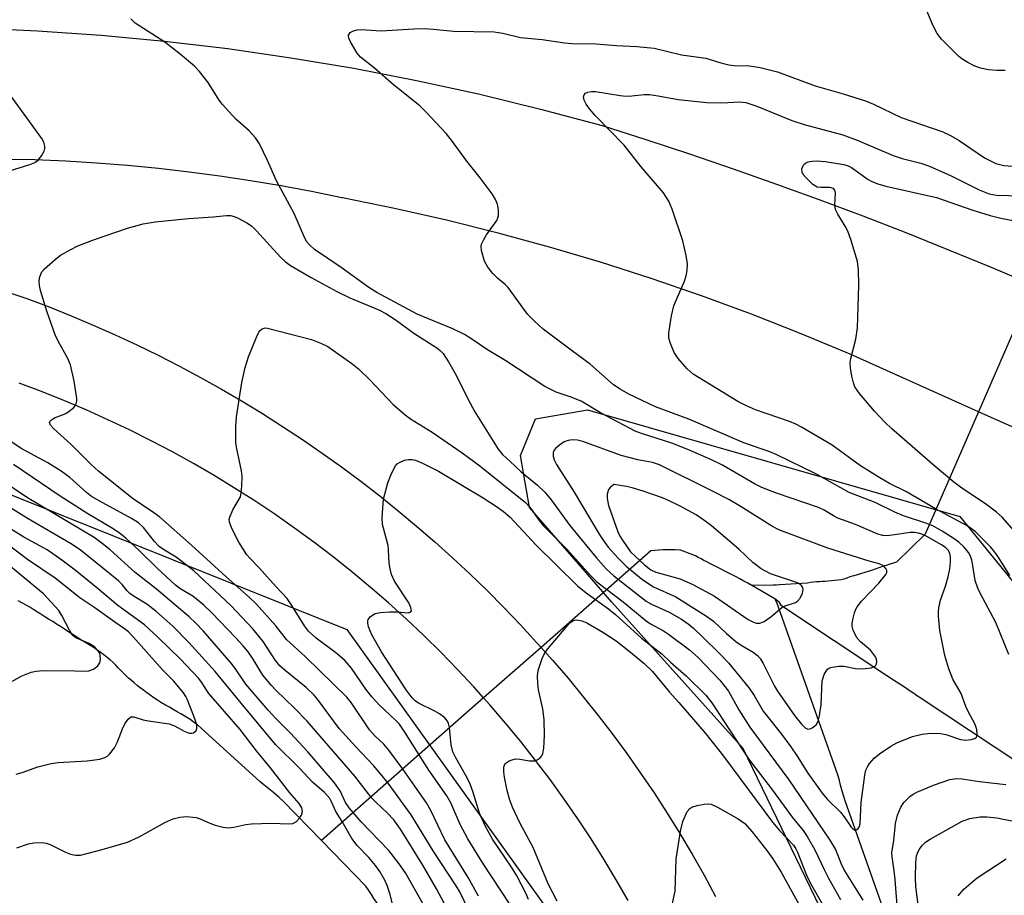
# Model space of a CAD drawing. Units: inches. Extents: x 1237769 to 1243769, y 553453 to 557454.
# Drawn here: x 1240197 to 1240400, y 553573 to 553752 of the extents above; entities that cross this region are included whole.
import ezdxf

# ---------------------------------------------------------------- set-up
doc = ezdxf.new("R2010")
doc.units = ezdxf.units.IN
doc.header["$MEASUREMENT"] = 0
for name, color, linetype in [('HYDRO-Hidden Single Line Stream', 5, 'Continuous'), ('HYDRO-Single Line Stream', 4, 'Continuous'), ('NTRL-Trees', 3, 'Continuous'), ('TRANS-Road', 130, 'Continuous'), ('Undefined', 1, 'Continuous')]:
    doc.layers.add(name, color=color, linetype=linetype)

msp = doc.modelspace()

# ---------------------------------------------------------------- linework, layer by layer
at = {"layer": 'HYDRO-Hidden Single Line Stream'}
msp.add_line((1240405.53, 553697.83), (1240394.24, 553671.85), dxfattribs=at)
msp.add_lwpolyline([(1240304.49, 553623.49), (1240292.69, 553613.12), (1240259.41, 553583.85)], dxfattribs=at)
at = {"layer": 'HYDRO-Single Line Stream'}
msp.add_line((1240352.45, 553633.46), (1240347.74, 553636.2), dxfattribs=at)
for points in [[(1240394.24, 553671.85), (1240383.33, 553646.75), (1240377.42, 553640.95), (1240376.75, 553640.74), (1240376.03, 553640.53), (1240375.31, 553640.28), (1240374.54, 553640.06), (1240373.77, 553639.8), (1240373.05, 553639.55), (1240372.29, 553639.29), (1240368.69, 553638.19), (1240367.87, 553637.93), (1240367.25, 553637.72), (1240366.62, 553637.51), (1240366.04, 553637.35), (1240362.72, 553637.03), (1240362.19, 553637.02), (1240361.61, 553636.96), (1240360.97, 553636.94), (1240360.4, 553636.84), (1240359.77, 553636.77), (1240359.14, 553636.66), (1240353.4, 553636.29), (1240352.82, 553636.27), (1240352.14, 553636.26), (1240347.74, 553636.2)], [(1240347.74, 553636.2), (1240346.91, 553636.67), (1240346.08, 553637.09), (1240345.25, 553637.55), (1240344.41, 553638.01), (1240339.13, 553640.7), (1240338.49, 553641.02), (1240337.9, 553641.34), (1240337.32, 553641.67), (1240336.73, 553641.95), (1240336.19, 553642.27), (1240333.07, 553643.46), (1240332, 553643.53), (1240331.33, 553643.51), (1240330.7, 553643.5), (1240330.07, 553643.48), (1240329.49, 553643.47), (1240327.03, 553643.32), (1240304.49, 553623.49)], [(1240259.41, 553583.85), (1240251.57, 553591.91), (1240250.73, 553592.66), (1240250.19, 553593.13), (1240249.6, 553593.65), (1240248.96, 553594.17), (1240248.27, 553594.73), (1240247.58, 553595.3), (1240246.79, 553595.86), (1240233.94, 553607.6), (1240233.16, 553608.17), (1240232.57, 553608.59), (1240231.93, 553609.01), (1240231.24, 553609.43), (1240230.51, 553609.84), (1240229.77, 553610.26), (1240228.99, 553610.73), (1240228.2, 553611.19), (1240227.37, 553611.66), (1240226.54, 553612.12), (1240225.75, 553612.63), (1240225.01, 553613.15), (1240224.28, 553613.67), (1240223.54, 553614.18), (1240222.85, 553614.7), (1240222.21, 553615.17), (1240221.57, 553615.68), (1240220.98, 553616.2), (1240220.39, 553616.67), (1240219.8, 553617.19), (1240219.3, 553617.66), (1240218.76, 553618.18), (1240218.26, 553618.75), (1240217.71, 553619.27), (1240217.17, 553619.84), (1240216.63, 553620.35), (1240216.03, 553620.92), (1240215.39, 553621.44), (1240214.75, 553621.95), (1240214.02, 553622.47), (1240213.28, 553622.99), (1240212.54, 553623.5), (1240211.71, 553624.01), (1240210.87, 553624.53), (1240210.04, 553625.04), (1240209.21, 553625.55), (1240208.37, 553626.11), (1240207.54, 553626.63), (1240206.7, 553627.19), (1240205.87, 553627.75), (1240205.03, 553628.26), (1240204.25, 553628.77), (1240203.41, 553629.29), (1240202.63, 553629.75), (1240201.84, 553630.27), (1240201.11, 553630.73), (1240200.37, 553631.2), (1240199.58, 553631.71), (1240198.8, 553632.18), (1240198.02, 553632.59), (1240197.18, 553633.06)], [(1240397.85, 553497.9), (1240383.04, 553544.61), (1240382.71, 553546.1), (1240382.44, 553547.21), (1240382.23, 553547.98), (1240382.06, 553548.99), (1240366.86, 553591.96), (1240366.33, 553593.79), (1240365.96, 553595.18), (1240365.74, 553596.15), (1240365.48, 553597.15), (1240352.85, 553632.7), (1240352.45, 553633.46)], [(1240438.99, 553575.6), (1240382.08, 553613.26), (1240381.54, 553613.63), (1240380.95, 553614), (1240380.21, 553614.52), (1240379.28, 553615.17), (1240378.1, 553615.92), (1240376.82, 553616.76), (1240375.45, 553617.65), (1240353.79, 553632.04), (1240353.39, 553632.71), (1240352.75, 553633.27), (1240352.45, 553633.46)], [(1240283.43, 553554.69), (1240271.72, 553569.74), (1240271.07, 553570.6), (1240270.67, 553571.22), (1240270.17, 553571.93), (1240269.66, 553572.74), (1240269.11, 553573.6), (1240268.51, 553574.5), (1240259.41, 553583.85)]]:
    msp.add_lwpolyline(points, dxfattribs=at)
at = {"layer": 'NTRL-Trees'}
for points in [[(1240331.76, 553533.37), (1240353.75, 553453.45), (1240110.69, 553453.48), (1240106.64, 553462.77), (1240067.87, 553492.28), (1240010.53, 553512.72), (1239978.75, 553510.8), (1239940.55, 553517.75), (1239922.61, 553555.36), (1239978.17, 553628.28), (1240066.13, 553673.42), (1240144.84, 553675.15), (1240264.63, 553627.12)], [(1240408.6, 553506.87), (1240386.68, 553497.47), (1240373.52, 553545.71), (1240345.96, 553602.72), (1240319.02, 553632.79), (1240302.11, 553652.21), (1240300.23, 553662.86), (1240303.36, 553670.37), (1240314.01, 553672.25), (1240390.44, 553650.33), (1240439.92, 553589.56), (1240432.41, 553551.35)]]:
    msp.add_lwpolyline(points, close=True, dxfattribs=at)
at = {"layer": 'TRANS-Road'}
for points in [[(1240188.08, 553750.6, 0), (1240201.15, 553750.01, 0), (1240214.19, 553749.1, 0), (1240227.21, 553747.88, 0), (1240240.2, 553746.35, 0), (1240253.14, 553744.49, 0), (1240266.03, 553742.33, 0), (1240278.88, 553739.85, 0), (1240291.65, 553737.06, 0), (1240304.36, 553733.96, 0), (1240316.98, 553730.56, 0), (1240325.98, 553727.7, 0), (1240334.95, 553724.75, 0), (1240343.89, 553721.69, 0), (1240352.8, 553718.56, 0), (1240361.68, 553715.33, 0), (1240370.51, 553712.01, 0), (1240379.32, 553708.6, 0), (1240388.1, 553705.1, 0), (1240396.83, 553701.51, 0), (1240405.53, 553697.83, 0)], [(1240411.17, 553664.27, 0), (1240394.24, 553671.85, 0), (1240367.92, 553683.63, 0), (1240357.85, 553687.84, 0), (1240347.68, 553691.85, 0), (1240337.43, 553695.63, 0), (1240327.09, 553699.18, 0), (1240316.69, 553702.51, 0), (1240306.21, 553705.61, 0), (1240295.67, 553708.48, 0), (1240285.07, 553711.13, 0), (1240274.41, 553713.54, 0), (1240263.7, 553715.72, 0), (1240263.6, 553715.74, 0), (1240257.37, 553717.01, 0), (1240251.11, 553718.17, 0), (1240244.84, 553719.23, 0), (1240238.55, 553720.18, 0), (1240232.25, 553721.01, 0), (1240225.93, 553721.74, 0), (1240219.6, 553722.36, 0), (1240213.25, 553722.87, 0), (1240206.91, 553723.27, 0), (1240200.55, 553723.56, 0), (1240172.31, 553723.84, 0)], [(1240194.19, 553696.65, 0), (1240198.92, 553695.07, 0), (1240203.51, 553693.34, 0), (1240208.06, 553691.52, 0), (1240212.58, 553689.62, 0), (1240217.06, 553687.63, 0), (1240221.5, 553685.57, 0), (1240225.91, 553683.42, 0), (1240230.27, 553681.19, 0), (1240234.59, 553678.88, 0), (1240238.87, 553676.48, 0), (1240243.11, 553674.01, 0), (1240247.29, 553671.47, 0), (1240251.43, 553668.84, 0), (1240255.52, 553666.14, 0), (1240259.56, 553663.36, 0), (1240263.54, 553660.51, 0), (1240267.48, 553657.58, 0), (1240271.36, 553654.59, 0), (1240275.17, 553651.52, 0), (1240278.94, 553648.38, 0), (1240282.65, 553645.17, 0), (1240286.29, 553641.89, 0), (1240289.87, 553638.55, 0), (1240293.39, 553635.14, 0), (1240296.85, 553631.66, 0), (1240300.24, 553628.13, 0), (1240303.57, 553624.52, 0), (1240304.49, 553623.49, 0), (1240306.83, 553620.86, 0), (1240310.02, 553617.14, 0), (1240313.14, 553613.36, 0), (1240316.19, 553609.52, 0), (1240319.17, 553605.63, 0), (1240322.07, 553601.68, 0), (1240324.9, 553597.68, 0), (1240327.66, 553593.63, 0), (1240330.35, 553589.48, 0), (1240332.96, 553585.28, 0), (1240335.49, 553581.03, 0), (1240337.93, 553576.73, 0), (1240340.29, 553572.38, 0)], [(1240322.35, 553571.51, 0), (1240319.9, 553575.78, 0), (1240317.36, 553580.01, 0), (1240314.73, 553584.17, 0), (1240312.01, 553588.29, 0), (1240309.21, 553592.34, 0), (1240306.33, 553596.34, 0), (1240303.36, 553600.27, 0), (1240300.31, 553604.14, 0), (1240297.18, 553607.95, 0), (1240293.97, 553611.68, 0), (1240292.69, 553613.12, 0), (1240290.69, 553615.36, 0), (1240287.32, 553618.96, 0), (1240283.89, 553622.49, 0), (1240280.38, 553625.94, 0), (1240276.79, 553629.33, 0), (1240273.14, 553632.63, 0), (1240269.42, 553635.86, 0), (1240265.63, 553639.01, 0), (1240261.78, 553642.08, 0), (1240257.86, 553645.08, 0), (1240253.88, 553647.98, 0), (1240249.84, 553650.8, 0), (1240245.74, 553653.54, 0), (1240241.59, 553656.19, 0), (1240237.38, 553658.75, 0), (1240233.12, 553661.23, 0), (1240228.81, 553663.61, 0), (1240224.45, 553665.9, 0), (1240220.04, 553668.11, 0), (1240215.59, 553670.21, 0), (1240211.09, 553672.23, 0), (1240206.55, 553674.15, 0), (1240201.97, 553675.97, 0), (1240197.36, 553677.7, 0)]]:
    msp.add_polyline3d(points, dxfattribs=at)
at = {"layer": 'Undefined'}
for points, elevation in [([(1240399.75, 553741.84), (1240398.02, 553741.88), (1240396.29, 553742.02), (1240394.65, 553742.37), (1240393.33, 553742.83), (1240392.03, 553743.5), (1240390.8, 553744.26), (1240390.12, 553744.79), (1240386.65, 553748.33), (1240385.75, 553749.47), (1240384.98, 553751.06), (1240382.42, 553757.1)], 530), ([(1240291.62, 553572.45), (1240289.5, 553576.28), (1240284.74, 553584.02), (1240281.85, 553590.04), (1240280.98, 553591.58), (1240276.2, 553598.39), (1240273.24, 553602.38), (1240272.18, 553603.63), (1240270.33, 553605.3), (1240269.28, 553606.56), (1240265.47, 553612.16), (1240264.63, 553613.28), (1240256.15, 553621.55), (1240252.25, 553625.08), (1240250.01, 553627.89), (1240245.98, 553632.39), (1240244.59, 553633.78), (1240239.83, 553637.99), (1240232.76, 553644.48), (1240226.2, 553650.19), (1240224.97, 553651.11), (1240220.56, 553654.12), (1240213.64, 553659.63), (1240212.14, 553660.99), (1240208.01, 553665.11), (1240204.43, 553668.39), (1240203.8, 553669.12), (1240203.62, 553669.65), (1240203.69, 553669.83), (1240203.97, 553670.15), (1240204.64, 553670.56), (1240206.93, 553671.47), (1240207.64, 553671.94), (1240208.49, 553672.65), (1240208.84, 553673.05), (1240209.09, 553673.48), (1240209.2, 553674), (1240209.2, 553674.56), (1240208.68, 553678.09), (1240207.91, 553681.5), (1240207.35, 553682.77), (1240205.38, 553686.29), (1240204.77, 553687.59), (1240203.06, 553692.5), (1240201.77, 553696.69), (1240201.51, 553697.75), (1240201.45, 553698.54), (1240201.55, 553699.32), (1240201.78, 553700.06), (1240202.04, 553700.52), (1240202.59, 553701.16), (1240204.72, 553703.11), (1240205.87, 553703.96), (1240207.86, 553705.09), (1240209.39, 553705.86), (1240212.81, 553707.2), (1240219.62, 553709.54), (1240222.78, 553710.4), (1240225.26, 553710.82), (1240232.11, 553711.52), (1240237.2, 553711.81), (1240239.88, 553712.1), (1240240.71, 553712.1), (1240241.52, 553711.92), (1240242.31, 553711.58), (1240244.1, 553710.62), (1240245.04, 553709.96), (1240246.07, 553708.94), (1240250.99, 553703.56), (1240251.96, 553702.67), (1240253.04, 553701.88), (1240257.28, 553699.42), (1240262.59, 553696.51), (1240265.22, 553695.24), (1240271.33, 553692.71), (1240272.59, 553692.03), (1240274.5, 553690.8), (1240278.35, 553687.98), (1240283.08, 553684.94), (1240283.76, 553684.4), (1240284.37, 553683.77), (1240285.49, 553682.05), (1240287.11, 553679.23), (1240289.43, 553674.47), (1240290.85, 553671.85), (1240295.69, 553664.13), (1240296.58, 553663.06), (1240298.04, 553661.67), (1240300.39, 553659.53), (1240303.77, 553656.75), (1240305.22, 553655.34), (1240306.52, 553653.74), (1240310.41, 553648.51), (1240315.77, 553641.92), (1240317.83, 553639.61), (1240319.39, 553638.16), (1240326.02, 553632.99), (1240327.17, 553632.35), (1240330.78, 553630.73), (1240333.27, 553629.26), (1240334.66, 553628.31), (1240335.73, 553627.42), (1240337.68, 553625.56), (1240341.04, 553622.27), (1240342.93, 553620.29), (1240347.18, 553615.12), (1240348.2, 553613.58), (1240350.05, 553610.42), (1240353.8, 553605.7), (1240355.74, 553603.06), (1240357.06, 553601.16), (1240359.23, 553597.69), (1240362.16, 553593.59), (1240363.26, 553592.3), (1240365.96, 553589.65), (1240366.69, 553588.72), (1240368.11, 553586.62), (1240368.44, 553586.27), (1240368.79, 553586.03), (1240369.15, 553586.01), (1240369.49, 553586.23), (1240369.74, 553586.59), (1240369.94, 553587.25), (1240370.15, 553591.68), (1240370.91, 553597.27), (1240371.14, 553598.29), (1240371.44, 553598.99), (1240371.91, 553599.67), (1240372.86, 553600.72), (1240373.91, 553601.67), (1240376.24, 553603.23), (1240377.47, 553603.91), (1240380.68, 553605.17), (1240382.66, 553605.67), (1240384.4, 553605.91), (1240386.43, 553605.82), (1240387.56, 553605.6), (1240390.56, 553604.61), (1240391.67, 553604.45), (1240392.77, 553604.56), (1240393.49, 553604.78), (1240393.82, 553605.04), (1240393.99, 553605.64), (1240393.89, 553606.63), (1240393.57, 553607.65), (1240392.11, 553610.32), (1240391.65, 553611.37), (1240390.71, 553614.03), (1240389.01, 553616.99), (1240388.17, 553619.1), (1240387.31, 553621.81), (1240386.31, 553626.95), (1240386.02, 553629.89), (1240386.01, 553630.78), (1240386.1, 553631.6), (1240386.48, 553633.18), (1240387.48, 553636.04), (1240388.02, 553637.95), (1240388.37, 553639.57), (1240388.53, 553640.95), (1240388.53, 553642.03), (1240388.39, 553642.74), (1240388.06, 553643.35), (1240387.55, 553643.88), (1240386.63, 553644.5), (1240383.64, 553646.22), (1240382.62, 553646.73), (1240381.96, 553646.94), (1240381.13, 553647.06), (1240380.28, 553647.04), (1240376.55, 553646.48), (1240375.41, 553646.38), (1240374.61, 553646.44), (1240373.61, 553646.74), (1240369.03, 553648.67), (1240365.4, 553650), (1240364.5, 553650.47), (1240362.55, 553651.67), (1240361.38, 553652.2), (1240352.77, 553655.13), (1240349.76, 553656.28), (1240348.28, 553657.04), (1240341.71, 553660.88), (1240339.43, 553661.97), (1240334.58, 553664.07), (1240331.3, 553665.38), (1240325.09, 553667.36), (1240323.82, 553667.85), (1240316.7, 553671.64), (1240312.67, 553674), (1240310.48, 553674.91), (1240307.59, 553675.88), (1240305.28, 553676.99), (1240297.26, 553682.3), (1240293.5, 553684.54), (1240290.08, 553686.9), (1240288.78, 553687.7), (1240286.39, 553688.84), (1240279.06, 553691.86), (1240270.8, 553696.33), (1240269.1, 553697.35), (1240263.45, 553701.46), (1240258, 553705.11), (1240256.93, 553706.06), (1240256.42, 553706.71), (1240256, 553707.44), (1240253.77, 553712.52), (1240250.15, 553719.21), (1240248.33, 553723.43), (1240246.66, 553726.83), (1240245.9, 553728.06), (1240244.55, 553729.51), (1240241.85, 553731.91), (1240239.08, 553734.86), (1240238.4, 553735.77), (1240236.14, 553739.39), (1240234.34, 553741.66), (1240233.36, 553742.73), (1240230.41, 553745.21), (1240227.27, 553747.7), (1240221.15, 553751.6), (1240220.28, 553752.47)], 528), ([(1240400.5, 553622.04), (1240397.78, 553628.62), (1240394.56, 553634.6), (1240394.08, 553635.61), (1240393.6, 553637.19), (1240393.12, 553640.3), (1240392.87, 553641.39), (1240392.58, 553642.19), (1240392.19, 553642.93), (1240391.3, 553644.06), (1240390.23, 553645.09), (1240389.29, 553645.79), (1240386.79, 553647.36), (1240384.87, 553648.41), (1240383.44, 553648.98), (1240378.85, 553650.46), (1240377.07, 553651.23), (1240373.05, 553653.2), (1240367.69, 553655.27), (1240360.87, 553659.1), (1240352.75, 553663.06), (1240351.4, 553663.61), (1240346.1, 553665.46), (1240334.8, 553670.32), (1240327.99, 553672.85), (1240322.5, 553675.44), (1240320.72, 553676.44), (1240319.37, 553677.38), (1240314.57, 553681.61), (1240310.9, 553684.24), (1240304.88, 553688.8), (1240303.13, 553690.4), (1240301.68, 553691.88), (1240297.7, 553697.33), (1240297.12, 553697.98), (1240295.53, 553699.23), (1240294.56, 553700.21), (1240293.52, 553701.51), (1240292.87, 553702.75), (1240292.22, 553704.94), (1240292.17, 553705.75), (1240292.28, 553706.25), (1240292.7, 553707.21), (1240293.25, 553708.14), (1240295.39, 553711.12), (1240295.63, 553711.6), (1240295.76, 553712.12), (1240295.73, 553713.27), (1240295.5, 553714.42), (1240295.11, 553715.42), (1240294.44, 553716.58), (1240292, 553719.85), (1240289.23, 553723.27), (1240286.12, 553727.6), (1240285.03, 553728.97), (1240280.85, 553733.39), (1240279.61, 553734.6), (1240274.22, 553738.95), (1240270.32, 553742.36), (1240267.41, 553744.6), (1240266.71, 553745.45), (1240265.34, 553747.73), (1240265, 553748.48), (1240264.93, 553749.14), (1240265.32, 553749.64), (1240265.97, 553750.01), (1240266.74, 553750.24), (1240267.55, 553750.31), (1240271.66, 553749.98), (1240278.37, 553750.42), (1240280.54, 553750.49), (1240282.3, 553750.38), (1240286.5, 553749.92), (1240294.88, 553749.79), (1240296.62, 553749.51), (1240300.23, 553748.61), (1240304.68, 553748.22), (1240309.3, 553747.54), (1240310.78, 553747.43), (1240315.8, 553747.37), (1240319.93, 553746.97), (1240324.12, 553746.77), (1240327.66, 553746.42), (1240333.32, 553745.11), (1240338.29, 553744.39), (1240341.35, 553743.42), (1240343.01, 553743.02), (1240344.12, 553742.91), (1240347.25, 553742.82), (1240349.46, 553742.48), (1240352.98, 553741.62), (1240360.75, 553738.69), (1240366.48, 553737.11), (1240371.09, 553735.61), (1240372.7, 553734.94), (1240378.36, 553732.23), (1240386.96, 553729.25), (1240388.52, 553728.5), (1240390.28, 553727.5), (1240395.49, 553723.93), (1240397.83, 553722.81), (1240399.43, 553722.38), (1240403.82, 553722.02)], 530), ([(1240400.71, 553638.25), (1240398.44, 553641.88), (1240397.61, 553643.02), (1240396.68, 553644.1), (1240393.56, 553647.24), (1240392.09, 553648.36), (1240385.44, 553651.95), (1240379.5, 553655.42), (1240376, 553657.14), (1240373.98, 553658.3), (1240370.04, 553660.71), (1240364.19, 553664.95), (1240357.94, 553668.7), (1240356.75, 553669.29), (1240355.45, 553669.83), (1240348.46, 553672.24), (1240346.62, 553673.05), (1240344.85, 553673.97), (1240335.69, 553679.57), (1240334.43, 553680.67), (1240332.6, 553682.77), (1240331.82, 553684), (1240331.02, 553685.84), (1240330.7, 553686.91), (1240330.67, 553688.05), (1240331.27, 553691.54), (1240331.73, 553693.55), (1240332.25, 553694.9), (1240333.9, 553698.62), (1240334.27, 553699.7), (1240334.45, 553700.81), (1240334.5, 553702.21), (1240334.27, 553703.89), (1240333.58, 553706.93), (1240331.4, 553713.44), (1240330.72, 553715.06), (1240329.62, 553716.73), (1240325, 553722.11), (1240321.55, 553726.52), (1240315.59, 553732.65), (1240314.39, 553733.98), (1240313.72, 553734.98), (1240313.33, 553735.76), (1240313.18, 553736.49), (1240313.31, 553736.89), (1240313.61, 553737.21), (1240314.04, 553737.4), (1240314.82, 553737.53), (1240315.67, 553737.53), (1240320.73, 553736.73), (1240321.92, 553736.61), (1240323.09, 553736.65), (1240325.61, 553736.96), (1240326.76, 553736.93), (1240328.5, 553736.69), (1240332.64, 553735.94), (1240338.48, 553735.29), (1240341.57, 553735.26), (1240345.18, 553735.47), (1240346.53, 553735.32), (1240348.75, 553734.55), (1240355.92, 553731.58), (1240358.45, 553730.79), (1240366.38, 553728.69), (1240369.32, 553727.6), (1240376.71, 553724.44), (1240378.61, 553723.83), (1240382.43, 553722.85), (1240384.2, 553722.26), (1240388.62, 553720.27), (1240394.41, 553717.37), (1240396.45, 553716.55), (1240397.95, 553716.29), (1240402.98, 553716.12)], 532), ([(1240405.91, 553642.49), (1240399.14, 553650.2), (1240397.97, 553651.23), (1240395.67, 553652.92), (1240390.83, 553656.17), (1240389.2, 553657.36), (1240385.35, 553660.58), (1240376.46, 553668.32), (1240375.02, 553669.69), (1240372.94, 553671.98), (1240369.86, 553675.56), (1240368.87, 553676.98), (1240368.58, 553677.76), (1240368.25, 553679.14), (1240367.95, 553680.83), (1240367.88, 553681.94), (1240368.02, 553682.79), (1240369.07, 553686.74), (1240369.43, 553689.03), (1240369.7, 553697.81), (1240369.65, 553700.94), (1240369.4, 553702.67), (1240368.04, 553707.2), (1240367.45, 553708.87), (1240366.91, 553709.9), (1240365.35, 553712.36), (1240364.93, 553713.31), (1240364.78, 553714.26), (1240364.89, 553716.67), (1240364.74, 553717.34), (1240364.46, 553717.66), (1240363.76, 553717.89), (1240361.89, 553717.85), (1240361.12, 553717.95), (1240360.22, 553718.5), (1240358.8, 553719.91), (1240358.28, 553720.56), (1240358.05, 553721), (1240358.01, 553721.69), (1240358.17, 553722.14), (1240358.43, 553722.55), (1240358.77, 553722.88), (1240359.26, 553723.11), (1240360.1, 553723.28), (1240360.99, 553723.34), (1240362.76, 553723.2), (1240366.63, 553722.57), (1240367.51, 553722.28), (1240368.18, 553721.95), (1240371.61, 553719.49), (1240372.34, 553719.1), (1240373.62, 553718.59), (1240375.25, 553718.1), (1240385.66, 553715.82), (1240392.89, 553713.27), (1240396.65, 553712.09), (1240398.85, 553711.59), (1240416.31, 553708.21)], 534), ([(1240298.08, 553570.82), (1240292.5, 553579.21), (1240289.47, 553584.19), (1240287.89, 553587.15), (1240285.95, 553591.6), (1240285.12, 553593.02), (1240281.41, 553598.26), (1240276.53, 553606.1), (1240275.42, 553607.72), (1240274.62, 553608.57), (1240271.22, 553611.72), (1240269.72, 553613.31), (1240268.5, 553614.89), (1240265.58, 553619.19), (1240264.25, 553620.74), (1240262.61, 553622.18), (1240258.31, 553625.36), (1240256.74, 553626.79), (1240255.91, 553627.91), (1240253.33, 553632.1), (1240252.35, 553633.5), (1240250.09, 553635.92), (1240246.64, 553639.81), (1240244.73, 553641.77), (1240244.12, 553642.51), (1240242.44, 553645.09), (1240241.04, 553647.91), (1240240.55, 553649.2), (1240240.49, 553649.72), (1240240.57, 553650.22), (1240241.23, 553651.73), (1240242.76, 553654.38), (1240242.95, 553655.18), (1240243.06, 553656.59), (1240243.1, 553658.59), (1240243.02, 553659.73), (1240242.06, 553664.2), (1240241.86, 553665.54), (1240241.81, 553668.72), (1240241.98, 553670.78), (1240243.06, 553677.87), (1240243.74, 553680.92), (1240244.44, 553683.08), (1240246.08, 553687.14), (1240246.56, 553688.16), (1240246.87, 553688.58), (1240247.22, 553688.86), (1240247.83, 553689.03), (1240248.35, 553689.01), (1240257.35, 553686.66), (1240259.44, 553685.84), (1240260.69, 553685.22), (1240265.65, 553681.75), (1240266.99, 553680.66), (1240269.29, 553678.49), (1240274.14, 553673.35), (1240276.57, 553671.18), (1240277.69, 553670.38), (1240282.11, 553667.64), (1240288.27, 553663.42), (1240291.88, 553660.74), (1240301.31, 553653.23), (1240302.17, 553652.28), (1240303.85, 553649.82), (1240304.86, 553648.56), (1240309.77, 553643.63), (1240314.63, 553638.22), (1240315.93, 553636.93), (1240321.33, 553632.81), (1240326.06, 553628.95), (1240326.96, 553628.34), (1240329.63, 553626.88), (1240330.66, 553626.22), (1240334.95, 553622.96), (1240336.69, 553621.41), (1240341.15, 553616.76), (1240342.94, 553614.52), (1240345.09, 553610.64), (1240347.35, 553607.12), (1240355.3, 553596.29), (1240363.76, 553583.95), (1240364.9, 553582.01), (1240366.05, 553579.06), (1240366.77, 553577.64), (1240370.53, 553571.64)], 530), ([(1240301.89, 553571.73), (1240301.33, 553573.06), (1240299.4, 553576.74), (1240298.41, 553578.37), (1240294.53, 553584.14), (1240292.97, 553586.89), (1240291.82, 553589.49), (1240290.48, 553593.88), (1240289.83, 553595.64), (1240289.06, 553597.21), (1240286.96, 553600.81), (1240286.35, 553602.08), (1240286.01, 553603.51), (1240285.67, 553607.05), (1240285.48, 553607.85), (1240285.24, 553608.37), (1240284.74, 553609.01), (1240283.65, 553609.85), (1240282.67, 553610.41), (1240279.29, 553612.02), (1240278.61, 553612.51), (1240278.02, 553613.13), (1240276.81, 553614.8), (1240271.73, 553622.55), (1240269.76, 553626.07), (1240269.09, 553627.67), (1240268.9, 553628.46), (1240268.92, 553628.96), (1240269, 553629.19), (1240269.49, 553629.8), (1240270.41, 553630.41), (1240271.55, 553630.66), (1240273.37, 553630.75), (1240274.9, 553630.75), (1240277.23, 553630.59), (1240277.62, 553630.68), (1240277.76, 553630.77), (1240277.86, 553631.01), (1240277.76, 553631.65), (1240277.33, 553632.64), (1240274.42, 553637.1), (1240273.8, 553638.43), (1240273.49, 553639.58), (1240273.28, 553640.75), (1240273.18, 553643.42), (1240273.06, 553644.38), (1240271.96, 553648.72), (1240271.88, 553650.16), (1240272.17, 553653.92), (1240273.03, 553657.25), (1240273.78, 553659.17), (1240274.6, 553660.71), (1240274.96, 553661.13), (1240275.4, 553661.45), (1240276.42, 553661.88), (1240277.24, 553662.07), (1240278, 553662.05), (1240278.71, 553661.87), (1240280.11, 553661.3), (1240283.42, 553659.63), (1240292.62, 553654.16), (1240295.35, 553652.39), (1240296.79, 553651.34), (1240298.1, 553650.19), (1240303.41, 553644.53), (1240311.93, 553636.14), (1240313.72, 553634.67), (1240318.28, 553631.4), (1240319.77, 553630.24), (1240325.06, 553625.36), (1240329.32, 553622.07), (1240331.02, 553620.46), (1240334.22, 553617.62), (1240338.28, 553613.66), (1240339.5, 553612.09), (1240347.02, 553600.64), (1240351.99, 553594.16), (1240356.03, 553588.64), (1240358.25, 553585.92), (1240359.12, 553584.69), (1240360.68, 553581.95), (1240362.55, 553577.89), (1240363.47, 553576.1), (1240365.92, 553571.74)], 532), ([(1240282.32, 553567.15), (1240276.63, 553577.2), (1240275.38, 553579.08), (1240273.2, 553581.83), (1240267.55, 553587.68), (1240265.1, 553590.54), (1240264.35, 553591.63), (1240263.23, 553594.02), (1240262.05, 553595.67), (1240256.58, 553602.03), (1240253, 553605.94), (1240249.94, 553608.98), (1240248.49, 553610.57), (1240243.91, 553615.95), (1240241.74, 553619.08), (1240240.85, 553620.22), (1240235.16, 553626.78), (1240233.58, 553628.5), (1240232.26, 553629.77), (1240225.56, 553635.43), (1240221.19, 553638.82), (1240216.01, 553643.53), (1240214.41, 553644.83), (1240212.74, 553646), (1240210.21, 553647.57), (1240199.05, 553654.14), (1240193.3, 553658.02)], 522), ([(1240275.34, 553565.33), (1240273.5, 553572.77), (1240272.86, 553574.63), (1240272.38, 553575.68), (1240271.38, 553577.49), (1240270.51, 553578.74), (1240269.12, 553580.36), (1240266.73, 553582.84), (1240265.65, 553584.25), (1240263.62, 553587.78), (1240262.35, 553589.82), (1240261.48, 553591.81), (1240261.09, 553592.5), (1240260, 553593.69), (1240257.56, 553595.83), (1240254.98, 553598.65), (1240249.97, 553603.56), (1240242.92, 553612.01), (1240237.58, 553618.55), (1240232.17, 553624.5), (1240228.89, 553627.85), (1240225.39, 553630.94), (1240223.59, 553632.34), (1240220.94, 553633.91), (1240220.06, 553634.53), (1240219.52, 553635.06), (1240218.49, 553636.39), (1240217.72, 553637.14), (1240209.89, 553643.5), (1240207.92, 553644.81), (1240199.19, 553649.85), (1240191.78, 553654.43)], 520), ([(1240196.87, 553582.35), (1240199.28, 553583.2), (1240200.38, 553583.4), (1240202.07, 553583.41), (1240202.89, 553583.29), (1240203.71, 553583.01), (1240206.86, 553581.47), (1240207.89, 553581.06), (1240208.92, 553580.84), (1240209.92, 553580.87), (1240214.41, 553581.98), (1240219.62, 553583.48), (1240221.97, 553584.58), (1240227.37, 553587.61), (1240228.96, 553588.27), (1240230.33, 553588.67), (1240231.72, 553588.77), (1240233.66, 553588.58), (1240234.5, 553588.33), (1240236.5, 553587.4), (1240237.57, 553587.01), (1240239.21, 553586.56), (1240240.31, 553586.45), (1240241.4, 553586.6), (1240243.87, 553587.12), (1240245.03, 553587.25), (1240249.17, 553587.38), (1240252.73, 553587.26), (1240253.56, 553587.36), (1240254.25, 553587.74), (1240254.82, 553588.35), (1240255.28, 553589.05), (1240255.53, 553589.78), (1240255.4, 553590.53), (1240254.84, 553591.47), (1240252.93, 553593.66), (1240248.92, 553598.79), (1240246.07, 553602.24), (1240242.71, 553606.66), (1240236.31, 553614.03), (1240235.71, 553614.85), (1240234.85, 553616.27), (1240234.15, 553617.18), (1240230.44, 553621.08), (1240225.8, 553625.61), (1240223.08, 553628.09), (1240217.58, 553632.05), (1240213.28, 553635.73), (1240208.87, 553639.31), (1240206.14, 553641.37), (1240203.09, 553643.52), (1240198.31, 553646.13), (1240193.75, 553649)], 518), ([(1240196.78, 553597.47), (1240197.96, 553597.82), (1240201.19, 553598.98), (1240203.91, 553599.68), (1240205.35, 553599.87), (1240211.3, 553600.22), (1240213.89, 553600.57), (1240214.96, 553600.88), (1240215.54, 553601.24), (1240215.91, 553601.57), (1240216.91, 553602.88), (1240217.57, 553604.11), (1240218.59, 553606.77), (1240219.08, 553607.82), (1240219.7, 553608.77), (1240220.27, 553609.21), (1240220.88, 553609.23), (1240222.78, 553608.64), (1240223.94, 553608.39), (1240228.18, 553607.78), (1240229.27, 553607.39), (1240231.2, 553606.28), (1240232.23, 553605.9), (1240232.72, 553605.85), (1240233.16, 553605.96), (1240233.66, 553606.41), (1240233.84, 553606.83), (1240233.81, 553607.53), (1240233.4, 553608.81), (1240231.88, 553612.72), (1240231.55, 553613.42), (1240231.09, 553614.13), (1240229.11, 553616.53), (1240226.8, 553618.87), (1240220.75, 553625.68), (1240219.79, 553626.67), (1240218.98, 553627.31), (1240216.98, 553628.64), (1240212.87, 553631.6), (1240209.78, 553633.68), (1240204.73, 553637.71), (1240199.07, 553641.5), (1240194.82, 553644.71)], 516), ([(1240195.99, 553616.58), (1240197.78, 553617.55), (1240199.81, 553618.37), (1240200.86, 553618.63), (1240202.22, 553618.72), (1240208.8, 553618.7), (1240210.82, 553618.6), (1240211.66, 553618.66), (1240212.65, 553619.03), (1240213.48, 553619.67), (1240213.89, 553620.3), (1240214.04, 553621.05), (1240214.02, 553621.82), (1240213.89, 553622.31), (1240213.46, 553622.94), (1240212.88, 553623.5), (1240211.72, 553624.28), (1240209.02, 553625.43), (1240208.37, 553625.94), (1240207.73, 553626.88), (1240206.12, 553630.02), (1240205.51, 553631.02), (1240202.39, 553634.46), (1240193.14, 553642.09)], 514), ([(1240307.75, 553571.42), (1240305.91, 553574.95), (1240302.86, 553582.41), (1240300.15, 553587.49), (1240298.62, 553590.69), (1240297.98, 553592.31), (1240297.52, 553594.14), (1240296.98, 553596.86), (1240296.84, 553597.97), (1240296.84, 553599), (1240297.12, 553599.63), (1240297.95, 553600.2), (1240298.72, 553600.49), (1240299.25, 553600.58), (1240300.1, 553600.53), (1240302.07, 553600.18), (1240303.13, 553600.21), (1240303.64, 553600.38), (1240304.31, 553600.83), (1240304.64, 553601.22), (1240304.85, 553601.7), (1240305.04, 553602.8), (1240305.21, 553605.41), (1240305.1, 553608.59), (1240304.84, 553610.89), (1240303.97, 553614.74), (1240303.8, 553616.17), (1240303.73, 553617.6), (1240303.89, 553618.73), (1240304.67, 553621.22), (1240305.18, 553622.25), (1240305.86, 553623.18), (1240310.4, 553628.51), (1240311.03, 553628.99), (1240311.75, 553629.14), (1240312.82, 553628.92), (1240313.89, 553628.5), (1240317.15, 553626.64), (1240319.88, 553624.86), (1240322.86, 553622.52), (1240325.57, 553620.27), (1240327.36, 553618.52), (1240330.82, 553614.31), (1240332.77, 553612.19), (1240338.26, 553605.73), (1240341.94, 553601.18), (1240351.98, 553587.62), (1240353.41, 553585.92), (1240356.27, 553582.87), (1240356.76, 553582.16), (1240357.13, 553581.43), (1240358.95, 553576.76), (1240359.71, 553575.19), (1240366.19, 553563.78)], 534), ([(1240377.69, 553568.83), (1240377.16, 553575.88), (1240376.96, 553577.62), (1240376.52, 553580.47), (1240376.46, 553581.31), (1240376.85, 553583.84), (1240377.23, 553587.32), (1240377.6, 553589.06), (1240378.28, 553590.68), (1240378.93, 553591.64), (1240380.14, 553592.87), (1240380.83, 553593.37), (1240381.59, 553593.77), (1240385.01, 553595.24), (1240388.37, 553596.37), (1240389.77, 553596.61), (1240390.88, 553596.54), (1240394.49, 553595.94), (1240399.88, 553595.32)], 530), ([(1240331.12, 553569.39), (1240331.99, 553573.48), (1240332.21, 553580.03), (1240333.08, 553585.79), (1240333.58, 553587.75), (1240334.49, 553589.82), (1240334.98, 553590.43), (1240335.44, 553590.71), (1240336.53, 553591.06), (1240337.98, 553591.33), (1240338.84, 553591.39), (1240339.39, 553591.3), (1240340.66, 553590.72), (1240344.94, 553588.3), (1240346.3, 553587.31), (1240347.81, 553585.61), (1240350.82, 553581.77), (1240352.04, 553580.08), (1240353.76, 553577.38), (1240357.82, 553570.03)], 536), ([(1240382.02, 553569.72), (1240381.38, 553574.32), (1240381.32, 553576.2), (1240381.39, 553579.36), (1240381.55, 553580.73), (1240381.71, 553581.26), (1240382.07, 553582.04), (1240382.77, 553582.93), (1240383.39, 553583.51), (1240384.34, 553584.14), (1240390.92, 553587.8), (1240392.48, 553588.39), (1240394.62, 553588.72), (1240395.99, 553588.74), (1240398, 553588.53), (1240402.82, 553587.53)], 532), ([(1240390.07, 553572.53), (1240391.23, 553573.84), (1240392.66, 553575.13), (1240393.95, 553576.16), (1240399.91, 553580.1)], 534)]:
    msp.add_lwpolyline(points, dxfattribs=dict(at, elevation=elevation))
for points, elevation in [([(1240310.83, 553666.07), (1240310.01, 553665.95), (1240309.24, 553665.64), (1240308.28, 553665.01), (1240307.43, 553664.29), (1240307.11, 553663.88), (1240306.96, 553663.44), (1240306.98, 553662.72), (1240307.19, 553661.96), (1240307.67, 553661.01), (1240311.25, 553655.34), (1240316.41, 553646.7), (1240317.21, 553645.47), (1240318.25, 553644.08), (1240320.32, 553641.76), (1240321.95, 553640.13), (1240325.36, 553637.34), (1240327.53, 553635.94), (1240332.11, 553633.83), (1240338.41, 553629.91), (1240339.85, 553628.84), (1240342.55, 553626.32), (1240344.45, 553624.69), (1240345.55, 553623.92), (1240348, 553622.48), (1240348.91, 553621.8), (1240349.44, 553621.19), (1240350.05, 553620.21), (1240352.4, 553615.55), (1240353.01, 553614.49), (1240356.51, 553609.5), (1240357.91, 553607.7), (1240358.65, 553606.97), (1240359.22, 553606.72), (1240359.67, 553606.77), (1240360.12, 553606.97), (1240360.93, 553607.62), (1240361.34, 553608.33), (1240361.64, 553609.43), (1240361.93, 553611.77), (1240362.16, 553616.6), (1240362.58, 553617.9), (1240362.97, 553618.59), (1240363.29, 553618.98), (1240363.7, 553619.27), (1240364.19, 553619.45), (1240365.57, 553619.66), (1240366.71, 553619.65), (1240369.01, 553619.16), (1240369.86, 553619.09), (1240371.05, 553619.16), (1240372.21, 553619.32), (1240372.73, 553619.47), (1240373.13, 553619.72), (1240373.35, 553620.12), (1240373.41, 553620.61), (1240373.31, 553621.1), (1240373.08, 553621.57), (1240372.06, 553622.9), (1240370.04, 553624.6), (1240369.28, 553625.47), (1240368.52, 553627.02), (1240368.33, 553627.84), (1240368.32, 553628.38), (1240368.5, 553629.47), (1240368.78, 553630.56), (1240369.06, 553631.34), (1240369.32, 553631.83), (1240370.23, 553632.95), (1240373.8, 553636.67), (1240375.22, 553638.43), (1240375.42, 553638.86), (1240375.42, 553639.29), (1240375.23, 553639.7), (1240374.72, 553640.24), (1240373.83, 553640.66), (1240371.8, 553641.19), (1240363.36, 553643.83), (1240353.25, 553647.58), (1240351.98, 553648.26), (1240345.55, 553652.35), (1240342.98, 553653.84), (1240339.69, 553655.56), (1240328.79, 553660.94), (1240327.33, 553661.41), (1240324.35, 553661.98), (1240320.93, 553662.86), (1240313.05, 553665.7), (1240311.93, 553665.98)], 526), ([(1240319.43, 553656.89), (1240318.7, 553656.38), (1240318.32, 553655.88), (1240318.03, 553654.91), (1240318.03, 553654.03), (1240318.31, 553652.59), (1240320.14, 553647.41), (1240320.6, 553646.45), (1240321.19, 553645.46), (1240322.86, 553643.12), (1240325.71, 553640.45), (1240327.03, 553639.4), (1240328.04, 553638.94), (1240333.02, 553637.56), (1240335.62, 553636.41), (1240340.07, 553633.99), (1240346.96, 553629.22), (1240347.91, 553628.71), (1240348.63, 553628.45), (1240349.35, 553628.43), (1240350.29, 553628.82), (1240351.64, 553629.74), (1240353.88, 553631.67), (1240354.6, 553632.02), (1240356.67, 553632.69), (1240357.13, 553632.98), (1240357.65, 553633.6), (1240358.12, 553634.61), (1240358.28, 553635.37), (1240358.19, 553635.79), (1240357.83, 553636.27), (1240357.23, 553636.65), (1240356.51, 553636.96), (1240351.57, 553638.58), (1240349.64, 553639.58), (1240347.92, 553640.93), (1240345.04, 553643.66), (1240339.47, 553648.42), (1240337.91, 553649.61), (1240336.3, 553650.67), (1240333.05, 553652.49), (1240330.52, 553653.72), (1240329.21, 553654.26), (1240325.4, 553655.56), (1240323.16, 553656.23), (1240321.98, 553656.5)], 524)]:
    msp.add_lwpolyline(points, close=True, dxfattribs=dict(at, elevation=elevation))
for points in [[(1240195.38, 553721.3, 526), (1240199.52, 553722.56, 526), (1240200.57, 553722.98, 526), (1240201.24, 553723.45, 526), (1240201.93, 553724.33, 526), (1240202.46, 553725.33, 526), (1240202.63, 553725.83, 526), (1240202.65, 553726.35, 526), (1240202.42, 553727.13, 526), (1240202.02, 553727.88, 526), (1240194.19, 553738.63, 526)], [(1240289.6, 553569.62, 526), (1240287.8, 553573.29, 526), (1240287.08, 553574.57, 526), (1240282.32, 553581.73, 526), (1240277.84, 553589.14, 526), (1240273.08, 553595.59, 526), (1240271.55, 553597.55, 526), (1240270.11, 553599.23, 526), (1240266.43, 553603.06, 526), (1240263.07, 553606.84, 526), (1240258.61, 553612.86, 526), (1240257.92, 553613.68, 526), (1240256.25, 553615.23, 526), (1240251.93, 553618.75, 526), (1240250.86, 553619.73, 526), (1240249.99, 553620.81, 526), (1240247.45, 553624.66, 526), (1240245.31, 553627.27, 526), (1240240.78, 553632.05, 526), (1240233.24, 553639.2, 526), (1240229.58, 553642.01, 526), (1240227.17, 553643.43, 526), (1240226.1, 553644.21, 526), (1240225.15, 553645.2, 526), (1240222.86, 553648.1, 526), (1240221.85, 553649.04, 526), (1240220.41, 553649.95, 526), (1240213.77, 553653.53, 526), (1240212.22, 553654.45, 526), (1240211.15, 553655.28, 526), (1240207.75, 553658.34, 526), (1240205.96, 553659.68, 526), (1240203.26, 553661.37, 526), (1240197.9, 553664.23, 526), (1240188.45, 553670.36, 526)], [(1240286.19, 553568.06, 524), (1240282.98, 553573.92, 524), (1240280.19, 553578.82, 524), (1240275.61, 553586.21, 524), (1240274.27, 553588.08, 524), (1240272.92, 553589.54, 524), (1240270.54, 553591.73, 524), (1240269.77, 553592.55, 524), (1240266.24, 553597.06, 524), (1240256.48, 553608.32, 524), (1240253.8, 553611.08, 524), (1240250.11, 553614.61, 524), (1240249.16, 553615.65, 524), (1240247.4, 553617.81, 524), (1240245.24, 553621.28, 524), (1240244.36, 553622.56, 524), (1240243.32, 553623.83, 524), (1240241.78, 553625.49, 524), (1240236.89, 553630.56, 524), (1240235.27, 553632.13, 524), (1240232.99, 553633.97, 524), (1240230.52, 553635.45, 524), (1240229.46, 553636.24, 524), (1240225.72, 553639.69, 524), (1240222.02, 553643.34, 524), (1240219.23, 553645.88, 524), (1240217.9, 553646.97, 524), (1240216.28, 553648.02, 524), (1240211.47, 553650.89, 524), (1240205.81, 553654.51, 524), (1240196.2, 553660.99, 524)]]:
    msp.add_polyline3d(points, dxfattribs=at)

doc.saveas('drawing.dxf')
